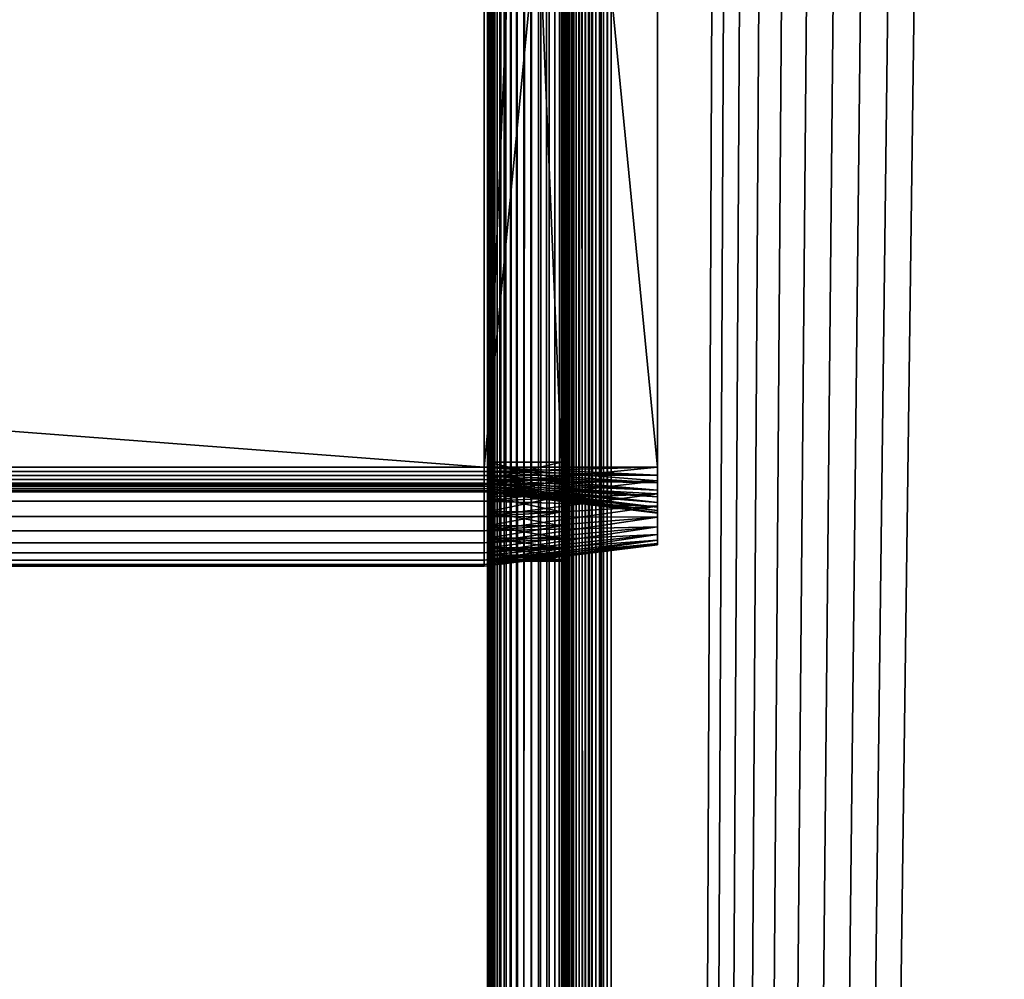
# Model space of a CAD drawing. Extents: x -842 to -287, y -810 to 85.
# Drawn here: x -336 to -316, y -364 to -344 of the extents above; entities that cross this region are included whole.
import ezdxf

# ---------------------------------------------------------------- set-up
doc = ezdxf.new("R2010")
doc.units = 0
doc.header["$MEASUREMENT"] = 0

msp = doc.modelspace()

# ---------------------------------------------------------------- linework, layer by layer
for points in [[(-326.523834, 83.021309, -27.93412), (-326.523834, -808.978699, -27.93412), (-326.561829, -368.478729, -27.5)], [(-326.523834, 83.021309, -27.93412), (-326.561829, -368.478729, -27.5), (-326.561829, -305.478729, -27.5)], [(-326.531036, 83.021309, -2.108914), (-326.561829, -305.478729, -2.5), (-326.561829, -368.478729, -2.5)], [(-326.561829, -368.478729, -2.5), (-326.531036, -808.978699, -2.108914), (-326.531036, 83.021309, -2.108914)], [(-326.531036, 83.021309, -2.108914), (-326.531036, -808.978699, -2.108914), (-326.439453, -808.978699, -1.727458)], [(-326.531036, 83.021309, -2.108914), (-326.439453, -808.978699, -1.727458), (-326.439453, 83.021309, -1.727458)], [(-326.411041, 83.021309, -28.355051), (-326.411041, -808.978699, -28.355051), (-326.523834, -808.978699, -27.93412)], [(-326.411041, 83.021309, -28.355051), (-326.523834, -808.978699, -27.93412), (-326.523834, 83.021309, -27.93412)], [(-326.439453, 83.021309, -1.727458), (-326.439453, -808.978699, -1.727458), (-326.289337, -808.978699, -1.365024)], [(-326.439453, 83.021309, -1.727458), (-326.289337, -808.978699, -1.365024), (-326.289337, 83.021309, -1.365024)], [(-326.226868, 83.021309, -28.75), (-326.226868, -808.978699, -28.75), (-326.411041, -808.978699, -28.355051)], [(-326.226868, 83.021309, -28.75), (-326.411041, -808.978699, -28.355051), (-326.411041, 83.021309, -28.355051)], [(-326.289337, 83.021309, -1.365024), (-326.289337, -808.978699, -1.365024), (-326.084351, -808.978699, -1.030537)], [(-326.289337, 83.021309, -1.365024), (-326.084351, -808.978699, -1.030537), (-326.084351, 83.021309, -1.030537)], [(-325.976929, 83.021309, -29.10697), (-325.976929, -808.978699, -29.10697), (-326.226868, -808.978699, -28.75)], [(-325.976929, 83.021309, -29.10697), (-326.226868, -808.978699, -28.75), (-326.226868, 83.021309, -28.75)], [(-326.084351, 83.021309, -1.030537), (-326.084351, -808.978699, -1.030537), (-325.82959, -808.978699, -0.732233)], [(-326.084351, 83.021309, -1.030537), (-325.82959, -808.978699, -0.732233), (-325.82959, 83.021309, -0.732233)], [(-325.668793, 83.021309, -29.415112), (-325.668793, -808.978699, -29.415112), (-325.976929, -808.978699, -29.10697)], [(-325.668793, 83.021309, -29.415112), (-325.976929, -808.978699, -29.10697), (-325.976929, 83.021309, -29.10697)], [(-325.82959, 83.021309, -0.732233), (-325.82959, -808.978699, -0.732233), (-325.531281, -808.978699, -0.477457)], [(-325.82959, 83.021309, -0.732233), (-325.531281, -808.978699, -0.477457), (-325.531281, 83.021309, -0.477457)], [(-325.311829, 83.021309, -29.665064), (-325.311829, -808.978699, -29.665064), (-325.668793, -808.978699, -29.415112)], [(-325.311829, 83.021309, -29.665064), (-325.668793, -808.978699, -29.415112), (-325.668793, 83.021309, -29.415112)], [(-325.531281, 83.021309, -0.477457), (-325.531281, -808.978699, -0.477457), (-325.196777, -808.978699, -0.272484)], [(-325.531281, 83.021309, -0.477457), (-325.196777, -808.978699, -0.272484), (-325.196777, 83.021309, -0.272484)], [(-324.91687, 83.021309, -29.849232), (-324.91687, -808.978699, -29.849232), (-325.311829, -808.978699, -29.665064)], [(-324.91687, 83.021309, -29.849232), (-325.311829, -808.978699, -29.665064), (-325.311829, 83.021309, -29.665064)], [(-325.196777, 83.021309, -0.272484), (-325.196777, -808.978699, -0.272484), (-324.834351, -808.978699, -0.122359)], [(-325.196777, 83.021309, -0.272484), (-324.834351, -808.978699, -0.122359), (-324.834351, 83.021309, -0.122359)], [(-325.0495, 83.021309, -27.656435), (-325.061829, -305.478729, -27.5), (-325.061829, -368.478729, -27.5)], [(-325.061829, -368.478729, -27.5), (-325.0495, -808.978699, -27.656435), (-325.0495, 83.021309, -27.656435)], [(-325.0495, 83.021309, -2.343565), (-325.0495, -808.978699, -2.343565), (-325.061829, -368.478729, -2.5)], [(-325.0495, 83.021309, -2.343565), (-325.061829, -368.478729, -2.5), (-325.061829, -305.478729, -2.5)], [(-325.0495, 83.021309, -27.656435), (-325.0495, -808.978699, -27.656435), (-325.012878, -808.978699, -27.809017)], [(-325.0495, 83.021309, -27.656435), (-325.012878, -808.978699, -27.809017), (-325.012878, 83.021309, -27.809017)], [(-325.012878, 83.021309, -2.190983), (-325.012878, -808.978699, -2.190983), (-325.0495, -808.978699, -2.343565)], [(-325.012878, 83.021309, -2.190983), (-325.0495, -808.978699, -2.343565), (-325.0495, 83.021309, -2.343565)], [(-325.012878, 83.021309, -27.809017), (-325.012878, -808.978699, -27.809017), (-324.95282, -808.978699, -27.953989)], [(-325.012878, 83.021309, -27.809017), (-324.95282, -808.978699, -27.953989), (-324.95282, 83.021309, -27.953989)], [(-324.95282, 83.021309, -2.04601), (-324.95282, -808.978699, -2.04601), (-325.012878, -808.978699, -2.190983)], [(-324.95282, 83.021309, -2.04601), (-325.012878, -808.978699, -2.190983), (-325.012878, 83.021309, -2.190983)], [(-324.95282, 83.021309, -27.953989), (-324.95282, -808.978699, -27.953989), (-324.870819, -808.978699, -28.087786)], [(-324.95282, 83.021309, -27.953989), (-324.870819, -808.978699, -28.087786), (-324.870819, 83.021309, -28.087786)], [(-324.870819, 83.021309, -1.912215), (-324.870819, -808.978699, -1.912215), (-324.95282, -808.978699, -2.04601)], [(-324.870819, 83.021309, -1.912215), (-324.95282, -808.978699, -2.04601), (-324.95282, 83.021309, -2.04601)], [(-324.495941, 83.021309, -29.962021), (-324.495941, -808.978699, -29.962021), (-324.91687, -808.978699, -29.849232)], [(-324.495941, 83.021309, -29.962021), (-324.91687, -808.978699, -29.849232), (-324.91687, 83.021309, -29.849232)], [(-324.870819, 83.021309, -28.087786), (-324.870819, -808.978699, -28.087786), (-324.768921, -808.978699, -28.207106)], [(-324.870819, 83.021309, -28.087786), (-324.768921, -808.978699, -28.207106), (-324.768921, 83.021309, -28.207106)], [(-324.768921, 83.021309, -1.792893), (-324.768921, -808.978699, -1.792893), (-324.870819, -808.978699, -1.912215)], [(-324.768921, 83.021309, -1.792893), (-324.870819, -808.978699, -1.912215), (-324.870819, 83.021309, -1.912215)], [(-324.834351, 83.021309, -0.122359), (-324.834351, -808.978699, -0.122359), (-324.452911, -808.978699, -0.030779)], [(-324.834351, 83.021309, -0.122359), (-324.452911, -808.978699, -0.030779), (-324.452911, 83.021309, -0.030779)], [(-324.768921, 83.021309, -28.207106), (-324.768921, -808.978699, -28.207106), (-324.649597, -808.978699, -28.309017)], [(-324.768921, 83.021309, -28.207106), (-324.649597, -808.978699, -28.309017), (-324.649597, 83.021309, -28.309017)], [(-324.649597, 83.021309, -1.690983), (-324.649597, -808.978699, -1.690983), (-324.768921, -808.978699, -1.792893)], [(-324.649597, 83.021309, -1.690983), (-324.768921, -808.978699, -1.792893), (-324.768921, 83.021309, -1.792893)], [(-324.649597, 83.021309, -28.309017), (-324.649597, -808.978699, -28.309017), (-324.515808, -808.978699, -28.391006)], [(-324.649597, 83.021309, -28.309017), (-324.515808, -808.978699, -28.391006), (-324.515808, 83.021309, -28.391006)], [(-324.515808, 83.021309, -1.608994), (-324.515808, -808.978699, -1.608994), (-324.649597, -808.978699, -1.690983)], [(-324.515808, 83.021309, -1.608994), (-324.649597, -808.978699, -1.690983), (-324.649597, 83.021309, -1.690983)], [(-324.515808, 83.021309, -28.391006), (-324.515808, -808.978699, -28.391006), (-324.370819, -808.978699, -28.451057)], [(-324.515808, 83.021309, -28.391006), (-324.370819, -808.978699, -28.451057), (-324.370819, 83.021309, -28.451057)], [(-324.370819, 83.021309, -1.548943), (-324.370819, -808.978699, -1.548943), (-324.515808, -808.978699, -1.608994)], [(-324.370819, 83.021309, -1.548943), (-324.515808, -808.978699, -1.608994), (-324.515808, 83.021309, -1.608994)], [(-324.061829, 83.021309, -30), (-324.061829, -808.978699, -30), (-324.495941, -808.978699, -29.962021)], [(-324.061829, 83.021309, -30), (-324.495941, -808.978699, -29.962021), (-324.495941, 83.021309, -29.962021)], [(-324.452911, 83.021309, -0.030779), (-324.452911, -808.978699, -0.030779), (-324.061829, -808.978699)], [(-324.452911, 83.021309, -0.030779), (-324.061829, -808.978699), (-324.061829, 83.021309)], [(-324.370819, 83.021309, -28.451057), (-324.370819, -808.978699, -28.451057), (-324.218262, -808.978699, -28.487688)], [(-324.370819, 83.021309, -28.451057), (-324.218262, -808.978699, -28.487688), (-324.218262, 83.021309, -28.487688)], [(-324.218262, 83.021309, -1.512312), (-324.218262, -808.978699, -1.512312), (-324.370819, -808.978699, -1.548943)], [(-324.218262, 83.021309, -1.512312), (-324.370819, -808.978699, -1.548943), (-324.370819, 83.021309, -1.548943)], [(-324.218262, 83.021309, -28.487688), (-324.218262, -808.978699, -28.487688), (-324.061829, -808.978699, -28.5)], [(-324.218262, 83.021309, -28.487688), (-324.061829, -808.978699, -28.5), (-324.061829, 83.021309, -28.5)], [(-324.061829, 83.021309, -1.5), (-324.061829, -808.978699, -1.5), (-324.218262, -808.978699, -1.512312)], [(-324.061829, 83.021309, -1.5), (-324.218262, -808.978699, -1.512312), (-324.218262, 83.021309, -1.512312)], [(-289.061798, 83.021309), (-324.061829, 83.021309), (-289.061798, -808.978699)], [(-289.061798, -808.978699), (-324.061829, 83.021309), (-324.061829, -808.978699)], [(-320.199982, 70.969193, -30), (-324.061829, -808.978699, -30), (-324.061829, 83.021309, -30)], [(-324.061829, 83.021309, -1.5), (-289.061798, 83.021309, -1.5), (-324.061829, -808.978699, -1.5)], [(-324.061829, -808.978699, -1.5), (-289.061798, 83.021309, -1.5), (-289.061798, -808.978699, -1.5)], [(-324.061829, -808.978699, -28.5), (-320.199982, 70.969193, -28.5), (-324.061829, 83.021309, -28.5)], [(-319.757965, 70.021301, -30), (-324.061829, -808.978699, -30), (-320.199982, 70.969193, -30)], [(-324.061829, -808.978699, -28.5), (-319.757965, 70.021301, -28.5), (-320.199982, 70.969193, -28.5)], [(-319.757965, 70.021301, -30), (-319.158081, 69.164543, -30), (-324.061829, -808.978699, -30)], [(-319.158081, 69.164543, -28.5), (-319.757965, 70.021301, -28.5), (-324.061829, -808.978699, -28.5)], [(-324.061829, -808.978699, -30), (-319.158081, 69.164543, -30), (-318.418549, 68.425026, -30)], [(-324.061829, -808.978699, -28.5), (-318.418549, 68.425026, -28.5), (-319.158081, 69.164543, -28.5)], [(-324.061829, -808.978699, -30), (-318.418549, 68.425026, -30), (-317.561829, 67.825165, -30)], [(-324.061829, -808.978699, -28.5), (-317.561829, 67.825165, -28.5), (-318.418549, 68.425026, -28.5)], [(-317.561829, 67.825165, -30), (-316.613922, 67.383133, -30), (-324.061829, -808.978699, -30)], [(-316.613922, 67.383133, -28.5), (-317.561829, 67.825165, -28.5), (-324.061829, -808.978699, -28.5)], [(-324.061829, -808.978699, -30), (-316.613922, 67.383133, -30), (-289.061798, -808.978699, -30)], [(-316.613922, 67.383133, -28.5), (-324.061829, -808.978699, -28.5), (-315.603699, 67.112473, -28.5)], [(-289.061798, -808.978699, -28.5), (-312.509705, 67.383133, -28.5), (-324.061829, -808.978699, -28.5)], [(-324.061829, -808.978699, -28.5), (-312.509705, 67.383133, -28.5), (-313.519928, 67.112473, -28.5)], [(-316.613922, 67.383133, -30), (-315.603699, 67.112473, -30), (-289.061798, -808.978699, -30)], [(-315.603699, 67.112473, -28.5), (-324.061829, -808.978699, -28.5), (-314.561798, 67.021278, -28.5)], [(-324.061829, -808.978699, -28.5), (-313.519928, 67.112473, -28.5), (-314.561798, 67.021278, -28.5)], [(-326.561829, -305.478729, -4.55), (-326.561829, -353.378723, -6.6), (-326.561829, -368.478729, -4.55)], [(-326.561829, -305.478729, -4.55), (-326.561829, -317.578705, -6.6), (-326.561829, -353.378723, -6.6)], [(-326.561829, -368.478729, -27.5), (-326.561829, -353.378723, -16.4), (-326.561829, -305.478729, -27.5)], [(-326.561829, -305.478729, -27.5), (-326.561829, -353.378723, -16.4), (-326.561829, -317.578705, -16.4)], [(-326.561829, -368.478729, -4.55), (-326.561829, -368.478729, -2.5), (-326.561829, -305.478729, -2.5)], [(-326.561829, -368.478729, -4.55), (-326.561829, -305.478729, -2.5), (-326.561829, -305.478729, -4.55)], [(-325.061829, -305.478729, -27.5), (-325.061829, -317.578705, -16.4), (-325.061829, -368.478729, -27.5)], [(-325.061829, -368.478729, -4.55), (-325.061829, -353.378723, -6.6), (-325.061829, -305.478729, -4.55)], [(-325.061829, -305.478729, -4.55), (-325.061829, -353.378723, -6.6), (-325.061829, -317.578705, -6.6)], [(-325.061829, -305.478729, -4.55), (-325.061829, -305.478729, -2.5), (-325.061829, -368.478729, -2.5)], [(-325.061829, -305.478729, -4.55), (-325.061829, -368.478729, -2.5), (-325.061829, -368.478729, -4.55)], [(-326.626251, -317.478699, -16.5), (-326.626251, -353.478699, -16.5), (-799.38623, -317.478699, -16.5)], [(-799.38623, -317.478699, -16.5), (-326.626251, -353.478699, -16.5), (-799.38623, -353.478699, -16.5)], [(-326.626251, -353.478699, -6.5), (-326.626251, -317.478699, -6.5), (-799.38623, -353.478699, -6.5)], [(-799.38623, -353.478699, -6.5), (-326.626251, -317.478699, -6.5), (-799.38623, -317.478699, -6.5)], [(-326.626251, -353.478699, -15), (-326.626251, -317.478699, -15), (-799.38623, -353.478699, -15)], [(-799.38623, -353.478699, -15), (-326.626251, -317.478699, -15), (-799.38623, -317.478699, -15)], [(-326.626251, -317.478699, -8), (-326.626251, -353.478699, -8), (-799.38623, -317.478699, -8)], [(-799.38623, -317.478699, -8), (-326.626251, -353.478699, -8), (-799.38623, -353.478699, -8)], [(-323.126251, -317.478699, -16.070253), (-323.126251, -353.478699, -16.070253), (-326.626251, -317.478699, -16.5)], [(-326.626251, -317.478699, -16.5), (-323.126251, -353.478699, -16.070253), (-326.626251, -353.478699, -16.5)], [(-323.126251, -353.478699, -6.929746), (-323.126251, -317.478699, -6.929746), (-326.626251, -353.478699, -6.5)], [(-326.626251, -353.478699, -6.5), (-323.126251, -317.478699, -6.929746), (-326.626251, -317.478699, -6.5)], [(-323.126251, -353.478699, -15.429746), (-323.126251, -317.478699, -15.429746), (-326.626251, -353.478699, -15)], [(-326.626251, -353.478699, -15), (-323.126251, -317.478699, -15.429746), (-326.626251, -317.478699, -15)], [(-323.126251, -317.478699, -7.570254), (-323.126251, -353.478699, -7.570254), (-326.626251, -317.478699, -8)], [(-326.626251, -317.478699, -8), (-323.126251, -353.478699, -7.570254), (-326.626251, -353.478699, -8)], [(-325.061829, -353.378723, -16.4), (-325.061829, -317.578705, -16.4), (-326.561829, -353.378723, -16.4)], [(-326.561829, -353.378723, -16.4), (-325.061829, -317.578705, -16.4), (-326.561829, -317.578705, -16.4)], [(-325.061829, -317.578705, -6.6), (-325.061829, -353.378723, -6.6), (-326.561829, -317.578705, -6.6)], [(-326.561829, -317.578705, -6.6), (-325.061829, -353.378723, -6.6), (-326.561829, -353.378723, -6.6)], [(-325.061829, -368.478729, -27.5), (-325.061829, -317.578705, -16.4), (-325.061829, -353.378723, -16.4)], [(-323.126251, -317.478699, -7.570254), (-323.126251, -317.478699, -6.929746), (-323.126251, -353.478699, -7.570254)], [(-323.126251, -353.478699, -7.570254), (-323.126251, -317.478699, -6.929746), (-323.126251, -353.478699, -6.929746)], [(-323.126251, -353.478699, -15.429746), (-323.126251, -353.478699, -16.070253), (-323.126251, -317.478699, -15.429746)], [(-323.126251, -317.478699, -15.429746), (-323.126251, -353.478699, -16.070253), (-323.126251, -317.478699, -16.070253)], [(-326.561829, -368.478729, -4.55), (-326.561829, -353.378723, -6.6), (-326.561829, -353.726013, -6.630384)], [(-326.561829, -368.478729, -27.5), (-326.561829, -353.726013, -16.369616), (-326.561829, -353.378723, -16.4)], [(-325.061829, -353.726013, -6.630384), (-326.561829, -353.726013, -6.630384), (-326.561829, -353.378723, -6.6)], [(-325.061829, -353.726013, -6.630384), (-326.561829, -353.378723, -6.6), (-325.061829, -353.378723, -6.6)], [(-325.061829, -353.378723, -16.4), (-326.561829, -353.378723, -16.4), (-326.561829, -353.726013, -16.369616)], [(-325.061829, -353.378723, -16.4), (-326.561829, -353.726013, -16.369616), (-325.061829, -353.726013, -16.369616)], [(-325.061829, -368.478729, -27.5), (-325.061829, -353.378723, -16.4), (-325.061829, -353.726013, -16.369616)], [(-325.061829, -368.478729, -4.55), (-325.061829, -353.726013, -6.630384), (-325.061829, -353.378723, -6.6)], [(-326.626251, -353.478699, -6.5), (-799.38623, -353.478699, -6.5), (-799.38623, -353.826019, -6.530385)], [(-326.626251, -353.478699, -6.5), (-799.38623, -353.826019, -6.530385), (-326.626251, -353.826019, -6.530385)], [(-326.626251, -353.826019, -16.469616), (-799.38623, -353.826019, -16.469616), (-799.38623, -353.478699, -16.5)], [(-326.626251, -353.826019, -16.469616), (-799.38623, -353.478699, -16.5), (-326.626251, -353.478699, -16.5)], [(-326.626251, -353.565521, -8.007596), (-799.38623, -353.565521, -8.007596), (-799.38623, -353.478699, -8)], [(-326.626251, -353.565521, -8.007596), (-799.38623, -353.478699, -8), (-326.626251, -353.478699, -8)], [(-326.626251, -353.478699, -15), (-799.38623, -353.478699, -15), (-799.38623, -353.565521, -14.992404)], [(-326.626251, -353.478699, -15), (-799.38623, -353.565521, -14.992404), (-326.626251, -353.565521, -14.992404)], [(-326.626251, -353.649719, -8.030154), (-799.38623, -353.649719, -8.030154), (-799.38623, -353.565521, -8.007596)], [(-326.626251, -353.649719, -8.030154), (-799.38623, -353.565521, -8.007596), (-326.626251, -353.565521, -8.007596)], [(-326.626251, -353.565521, -14.992404), (-799.38623, -353.565521, -14.992404), (-799.38623, -353.649719, -14.969846)], [(-326.626251, -353.565521, -14.992404), (-799.38623, -353.649719, -14.969846), (-326.626251, -353.649719, -14.969846)], [(-326.626251, -353.728699, -8.066987), (-799.38623, -353.728699, -8.066987), (-799.38623, -353.649719, -8.030154)], [(-326.626251, -353.728699, -8.066987), (-799.38623, -353.649719, -8.030154), (-326.626251, -353.649719, -8.030154)], [(-326.626251, -353.649719, -14.969846), (-799.38623, -353.649719, -14.969846), (-799.38623, -353.728699, -14.933013)], [(-326.626251, -353.649719, -14.969846), (-799.38623, -353.728699, -14.933013), (-326.626251, -353.728699, -14.933013)], [(-326.626251, -353.826019, -6.530385), (-323.126251, -353.751373, -6.953602), (-326.626251, -353.478699, -6.5)], [(-326.626251, -353.478699, -6.5), (-323.126251, -353.751373, -6.953602), (-323.126251, -353.478699, -6.929746)], [(-326.626251, -353.478699, -16.5), (-323.126251, -353.478699, -16.070253), (-326.626251, -353.826019, -16.469616)], [(-326.626251, -353.826019, -16.469616), (-323.126251, -353.478699, -16.070253), (-323.126251, -353.751373, -16.046398)], [(-326.626251, -353.478699, -8), (-323.126251, -353.478699, -7.570254), (-326.626251, -353.565521, -8.007596)], [(-326.626251, -353.565521, -8.007596), (-323.126251, -353.478699, -7.570254), (-323.126251, -353.640167, -7.584379)], [(-326.626251, -353.565521, -14.992404), (-323.126251, -353.640167, -15.415621), (-326.626251, -353.478699, -15)], [(-326.626251, -353.478699, -15), (-323.126251, -353.640167, -15.415621), (-323.126251, -353.478699, -15.429746)], [(-326.626251, -353.565521, -8.007596), (-323.126251, -353.640167, -7.584379), (-326.626251, -353.649719, -8.030154)], [(-326.626251, -353.649719, -14.969846), (-323.126251, -353.796692, -15.373675), (-326.626251, -353.565521, -14.992404)], [(-326.626251, -353.565521, -14.992404), (-323.126251, -353.796692, -15.373675), (-323.126251, -353.640167, -15.415621)], [(-326.626251, -353.649719, -8.030154), (-323.126251, -353.640167, -7.584379), (-323.126251, -353.796692, -7.626325)], [(-326.626251, -353.649719, -8.030154), (-323.126251, -353.796692, -7.626325), (-326.626251, -353.728699, -8.066987)], [(-326.626251, -353.728699, -14.933013), (-323.126251, -353.943573, -15.305183), (-326.626251, -353.649719, -14.969846)], [(-326.626251, -353.649719, -14.969846), (-323.126251, -353.943573, -15.305183), (-323.126251, -353.796692, -15.373675)], [(-323.126251, -353.478699, -7.570254), (-323.126251, -353.478699, -6.929746), (-323.126251, -353.640167, -7.584379)], [(-323.126251, -353.640167, -7.584379), (-323.126251, -353.478699, -6.929746), (-323.126251, -353.751373, -6.953602)], [(-323.126251, -353.640167, -15.415621), (-323.126251, -353.751373, -16.046398), (-323.126251, -353.478699, -15.429746)], [(-323.126251, -353.478699, -15.429746), (-323.126251, -353.751373, -16.046398), (-323.126251, -353.478699, -16.070253)], [(-323.126251, -353.640167, -7.584379), (-323.126251, -353.751373, -6.953602), (-323.126251, -353.796692, -7.626325)], [(-323.126251, -353.796692, -15.373675), (-323.126251, -354.015778, -15.975556), (-323.126251, -353.640167, -15.415621)], [(-323.126251, -353.640167, -15.415621), (-323.126251, -354.015778, -15.975556), (-323.126251, -353.751373, -16.046398)], [(-326.626251, -353.80011, -8.116978), (-799.38623, -353.80011, -8.116978), (-799.38623, -353.728699, -8.066987)], [(-326.626251, -353.80011, -8.116978), (-799.38623, -353.728699, -8.066987), (-326.626251, -353.728699, -8.066987)], [(-326.626251, -353.728699, -14.933013), (-799.38623, -353.728699, -14.933013), (-799.38623, -353.80011, -14.883022)], [(-326.626251, -353.728699, -14.933013), (-799.38623, -353.80011, -14.883022), (-326.626251, -353.80011, -14.883022)], [(-326.626251, -353.861725, -8.178606), (-799.38623, -353.861725, -8.178606), (-799.38623, -353.80011, -8.116978)], [(-326.626251, -353.861725, -8.178606), (-799.38623, -353.80011, -8.116978), (-326.626251, -353.80011, -8.116978)], [(-326.626251, -353.80011, -14.883022), (-799.38623, -353.80011, -14.883022), (-799.38623, -353.861725, -14.821394)], [(-326.626251, -353.80011, -14.883022), (-799.38623, -353.861725, -14.821394), (-326.626251, -353.861725, -14.821394)], [(-326.626251, -353.826019, -6.530385), (-799.38623, -353.826019, -6.530385), (-799.38623, -354.16275, -6.620615)], [(-326.626251, -353.826019, -6.530385), (-799.38623, -354.16275, -6.620615), (-326.626251, -354.16275, -6.620615)], [(-326.626251, -354.16275, -16.379385), (-799.38623, -354.16275, -16.379385), (-799.38623, -353.826019, -16.469616)], [(-326.626251, -354.16275, -16.379385), (-799.38623, -353.826019, -16.469616), (-326.626251, -353.826019, -16.469616)], [(-326.626251, -353.911713, -8.25), (-799.38623, -353.911713, -8.25), (-799.38623, -353.861725, -8.178606)], [(-326.626251, -353.911713, -8.25), (-799.38623, -353.861725, -8.178606), (-326.626251, -353.861725, -8.178606)], [(-326.626251, -353.861725, -14.821394), (-799.38623, -353.861725, -14.821394), (-799.38623, -353.911713, -14.75)], [(-326.626251, -353.861725, -14.821394), (-799.38623, -353.911713, -14.75), (-326.626251, -353.911713, -14.75)], [(-326.626251, -353.728699, -8.066987), (-323.126251, -353.796692, -7.626325), (-323.126251, -353.943573, -7.694817)], [(-326.626251, -353.728699, -8.066987), (-323.126251, -353.943573, -7.694817), (-326.626251, -353.80011, -8.116978)], [(-326.626251, -353.80011, -14.883022), (-323.126251, -354.076324, -15.212227), (-326.626251, -353.728699, -14.933013)], [(-326.626251, -353.728699, -14.933013), (-323.126251, -354.076324, -15.212227), (-323.126251, -353.943573, -15.305183)], [(-326.626251, -353.826019, -6.530385), (-323.126251, -354.015778, -7.024444), (-323.126251, -353.751373, -6.953602)], [(-326.626251, -353.826019, -16.469616), (-323.126251, -353.751373, -16.046398), (-326.626251, -354.16275, -16.379385)], [(-326.626251, -354.16275, -16.379385), (-323.126251, -353.751373, -16.046398), (-323.126251, -354.015778, -15.975556)], [(-326.626251, -353.80011, -8.116978), (-323.126251, -353.943573, -7.694817), (-323.126251, -354.076324, -7.787773)], [(-326.626251, -353.80011, -8.116978), (-323.126251, -354.076324, -7.787773), (-326.626251, -353.861725, -8.178606)], [(-326.626251, -353.861725, -14.821394), (-323.126251, -354.190948, -15.09763), (-326.626251, -353.80011, -14.883022)], [(-326.626251, -353.80011, -14.883022), (-323.126251, -354.190948, -15.09763), (-323.126251, -354.076324, -15.212227)], [(-326.626251, -354.16275, -6.620615), (-323.126251, -354.015778, -7.024444), (-326.626251, -353.826019, -6.530385)], [(-326.626251, -353.861725, -8.178606), (-323.126251, -354.076324, -7.787773), (-323.126251, -354.190948, -7.902371)], [(-326.626251, -353.861725, -8.178606), (-323.126251, -354.190948, -7.902371), (-326.626251, -353.911713, -8.25)], [(-326.626251, -353.911713, -14.75), (-323.126251, -354.283905, -14.964873), (-326.626251, -353.861725, -14.821394)], [(-326.626251, -353.861725, -14.821394), (-323.126251, -354.283905, -14.964873), (-323.126251, -354.190948, -15.09763)], [(-326.561829, -368.478729, -4.55), (-326.561829, -353.726013, -6.630384), (-326.561829, -354.062744, -6.720614)], [(-326.561829, -354.062744, -16.279385), (-326.561829, -353.726013, -16.369616), (-326.561829, -368.478729, -27.5)], [(-325.061829, -354.062744, -6.720614), (-326.561829, -354.062744, -6.720614), (-326.561829, -353.726013, -6.630384)], [(-325.061829, -354.062744, -6.720614), (-326.561829, -353.726013, -6.630384), (-325.061829, -353.726013, -6.630384)], [(-325.061829, -353.726013, -16.369616), (-326.561829, -353.726013, -16.369616), (-326.561829, -354.062744, -16.279385)], [(-325.061829, -353.726013, -16.369616), (-326.561829, -354.062744, -16.279385), (-325.061829, -354.062744, -16.279385)], [(-325.061829, -354.062744, -16.279385), (-325.061829, -368.478729, -27.5), (-325.061829, -353.726013, -16.369616)], [(-325.061829, -354.062744, -6.720614), (-325.061829, -353.726013, -6.630384), (-325.061829, -368.478729, -4.55)], [(-323.126251, -353.796692, -7.626325), (-323.126251, -353.751373, -6.953602), (-323.126251, -354.015778, -7.024444)], [(-323.126251, -353.796692, -7.626325), (-323.126251, -354.015778, -7.024444), (-323.126251, -353.943573, -7.694817)], [(-323.126251, -353.943573, -15.305183), (-323.126251, -354.263824, -15.85988), (-323.126251, -353.796692, -15.373675)], [(-323.126251, -353.796692, -15.373675), (-323.126251, -354.263824, -15.85988), (-323.126251, -354.015778, -15.975556)], [(-326.626251, -353.948547, -8.32899), (-799.38623, -353.948547, -8.32899), (-799.38623, -353.911713, -8.25)], [(-326.626251, -353.948547, -8.32899), (-799.38623, -353.911713, -8.25), (-326.626251, -353.911713, -8.25)], [(-326.626251, -353.911713, -14.75), (-799.38623, -353.911713, -14.75), (-799.38623, -353.948547, -14.67101)], [(-326.626251, -353.911713, -14.75), (-799.38623, -353.948547, -14.67101), (-326.626251, -353.948547, -14.67101)], [(-326.626251, -353.9711, -8.413176), (-799.38623, -353.9711, -8.413176), (-799.38623, -353.948547, -8.32899)], [(-326.626251, -353.9711, -8.413176), (-799.38623, -353.948547, -8.32899), (-326.626251, -353.948547, -8.32899)], [(-326.626251, -353.948547, -14.67101), (-799.38623, -353.948547, -14.67101), (-799.38623, -353.9711, -14.586824)], [(-326.626251, -353.948547, -14.67101), (-799.38623, -353.9711, -14.586824), (-326.626251, -353.9711, -14.586824)], [(-326.626251, -353.978699, -8.5), (-799.38623, -353.978699, -8.5), (-799.38623, -353.9711, -8.413176)], [(-326.626251, -353.978699, -8.5), (-799.38623, -353.9711, -8.413176), (-326.626251, -353.9711, -8.413176)], [(-326.626251, -353.9711, -14.586824), (-799.38623, -353.9711, -14.586824), (-799.38623, -353.978699, -14.5)], [(-326.626251, -353.9711, -14.586824), (-799.38623, -353.978699, -14.5), (-326.626251, -353.978699, -14.5)], [(-326.626251, -353.978699, -8.5), (-326.626251, -353.978699, -14.5), (-799.38623, -353.978699, -8.5)], [(-799.38623, -353.978699, -8.5), (-326.626251, -353.978699, -14.5), (-799.38623, -353.978699, -14.5)], [(-326.626251, -353.911713, -8.25), (-323.126251, -354.190948, -7.902371), (-323.126251, -354.283905, -8.035127)], [(-326.626251, -353.911713, -8.25), (-323.126251, -354.283905, -8.035127), (-326.626251, -353.948547, -8.32899)], [(-326.626251, -353.948547, -14.67101), (-323.126251, -354.352386, -14.817992), (-326.626251, -353.911713, -14.75)], [(-326.626251, -353.911713, -14.75), (-323.126251, -354.352386, -14.817992), (-323.126251, -354.283905, -14.964873)], [(-326.626251, -353.948547, -8.32899), (-323.126251, -354.283905, -8.035127), (-323.126251, -354.352386, -8.182008)], [(-326.626251, -353.948547, -8.32899), (-323.126251, -354.352386, -8.182008), (-326.626251, -353.9711, -8.413176)], [(-326.626251, -353.9711, -14.586824), (-323.126251, -354.394318, -14.661448), (-326.626251, -353.948547, -14.67101)], [(-326.626251, -353.948547, -14.67101), (-323.126251, -354.394318, -14.661448), (-323.126251, -354.352386, -14.817992)], [(-326.626251, -353.9711, -8.413176), (-323.126251, -354.352386, -8.182008), (-323.126251, -354.394318, -8.338552)], [(-326.626251, -353.9711, -8.413176), (-323.126251, -354.394318, -8.338552), (-326.626251, -353.978699, -8.5)], [(-326.626251, -353.978699, -14.5), (-323.126251, -354.408447, -14.5), (-326.626251, -353.9711, -14.586824)], [(-326.626251, -353.9711, -14.586824), (-323.126251, -354.408447, -14.5), (-323.126251, -354.394318, -14.661448)], [(-326.626251, -353.978699, -8.5), (-323.126251, -354.394318, -8.338552), (-323.126251, -354.408447, -8.5)], [(-323.126251, -354.408447, -8.5), (-323.126251, -354.408447, -14.5), (-326.626251, -353.978699, -8.5)], [(-326.626251, -353.978699, -8.5), (-323.126251, -354.408447, -14.5), (-326.626251, -353.978699, -14.5)], [(-326.626251, -354.16275, -6.620615), (-323.126251, -354.263824, -7.14012), (-323.126251, -354.015778, -7.024444)], [(-326.626251, -354.16275, -16.379385), (-323.126251, -354.015778, -15.975556), (-326.626251, -354.478699, -16.232052)], [(-326.626251, -354.478699, -16.232052), (-323.126251, -354.015778, -15.975556), (-323.126251, -354.263824, -15.85988)], [(-326.561829, -354.062744, -6.720614), (-326.561829, -354.378693, -6.867949), (-326.561829, -368.478729, -4.55)], [(-326.561829, -368.478729, -27.5), (-326.561829, -354.378693, -16.132051), (-326.561829, -354.062744, -16.279385)], [(-325.061829, -354.378693, -6.867949), (-326.561829, -354.378693, -6.867949), (-326.561829, -354.062744, -6.720614)], [(-325.061829, -354.378693, -6.867949), (-326.561829, -354.062744, -6.720614), (-325.061829, -354.062744, -6.720614)], [(-325.061829, -354.062744, -16.279385), (-326.561829, -354.062744, -16.279385), (-326.561829, -354.378693, -16.132051)], [(-325.061829, -354.062744, -16.279385), (-326.561829, -354.378693, -16.132051), (-325.061829, -354.378693, -16.132051)], [(-325.061829, -368.478729, -4.55), (-325.061829, -354.378693, -6.867949), (-325.061829, -354.062744, -6.720614)], [(-325.061829, -354.378693, -16.132051), (-325.061829, -368.478729, -27.5), (-325.061829, -354.062744, -16.279385)], [(-323.126251, -353.943573, -7.694817), (-323.126251, -354.015778, -7.024444), (-323.126251, -354.263824, -7.14012)], [(-323.126251, -353.943573, -7.694817), (-323.126251, -354.263824, -7.14012), (-323.126251, -354.076324, -7.787773)], [(-323.126251, -354.076324, -15.212227), (-323.126251, -354.488037, -15.702884), (-323.126251, -353.943573, -15.305183)], [(-323.126251, -353.943573, -15.305183), (-323.126251, -354.488037, -15.702884), (-323.126251, -354.263824, -15.85988)], [(-326.626251, -354.16275, -6.620615), (-799.38623, -354.16275, -6.620615), (-799.38623, -354.478699, -6.767949)], [(-326.626251, -354.16275, -6.620615), (-799.38623, -354.478699, -6.767949), (-326.626251, -354.478699, -6.767949)], [(-326.626251, -354.478699, -16.232052), (-799.38623, -354.478699, -16.232052), (-799.38623, -354.16275, -16.379385)], [(-326.626251, -354.478699, -16.232052), (-799.38623, -354.16275, -16.379385), (-326.626251, -354.16275, -16.379385)], [(-326.626251, -354.478699, -6.767949), (-323.126251, -354.263824, -7.14012), (-326.626251, -354.16275, -6.620615)], [(-326.626251, -354.478699, -6.767949), (-323.126251, -354.488037, -7.297116), (-323.126251, -354.263824, -7.14012)], [(-326.626251, -354.478699, -16.232052), (-323.126251, -354.263824, -15.85988), (-326.626251, -354.764282, -16.032089)], [(-326.626251, -354.764282, -16.032089), (-323.126251, -354.263824, -15.85988), (-323.126251, -354.488037, -15.702884)], [(-323.126251, -354.076324, -7.787773), (-323.126251, -354.263824, -7.14012), (-323.126251, -354.488037, -7.297116)], [(-323.126251, -354.076324, -7.787773), (-323.126251, -354.488037, -7.297116), (-323.126251, -354.190948, -7.902371)], [(-323.126251, -354.190948, -15.09763), (-323.126251, -354.68158, -15.50934), (-323.126251, -354.076324, -15.212227)], [(-323.126251, -354.076324, -15.212227), (-323.126251, -354.68158, -15.50934), (-323.126251, -354.488037, -15.702884)], [(-323.126251, -354.190948, -7.902371), (-323.126251, -354.488037, -7.297116), (-323.126251, -354.68158, -7.49066)], [(-323.126251, -354.190948, -7.902371), (-323.126251, -354.68158, -7.49066), (-323.126251, -354.283905, -8.035127)], [(-323.126251, -354.283905, -14.964873), (-323.126251, -354.838593, -15.285127), (-323.126251, -354.190948, -15.09763)], [(-323.126251, -354.190948, -15.09763), (-323.126251, -354.838593, -15.285127), (-323.126251, -354.68158, -15.50934)], [(-326.561829, -368.478729, -4.55), (-326.561829, -354.378693, -6.867949), (-326.561829, -354.664307, -7.067911)], [(-326.561829, -368.478729, -27.5), (-326.561829, -354.664307, -15.932089), (-326.561829, -354.378693, -16.132051)], [(-325.061829, -354.664307, -7.067911), (-326.561829, -354.664307, -7.067911), (-326.561829, -354.378693, -6.867949)], [(-325.061829, -354.664307, -7.067911), (-326.561829, -354.378693, -6.867949), (-325.061829, -354.378693, -6.867949)], [(-325.061829, -354.378693, -16.132051), (-326.561829, -354.378693, -16.132051), (-326.561829, -354.664307, -15.932089)], [(-325.061829, -354.378693, -16.132051), (-326.561829, -354.664307, -15.932089), (-325.061829, -354.664307, -15.932089)], [(-325.061829, -368.478729, -4.55), (-325.061829, -354.664307, -7.067911), (-325.061829, -354.378693, -6.867949)], [(-325.061829, -354.378693, -16.132051), (-325.061829, -354.664307, -15.932089), (-325.061829, -368.478729, -27.5)], [(-323.126251, -354.283905, -8.035127), (-323.126251, -354.68158, -7.49066), (-323.126251, -354.838593, -7.714873)], [(-323.126251, -354.283905, -8.035127), (-323.126251, -354.838593, -7.714873), (-323.126251, -354.352386, -8.182008)], [(-323.126251, -354.352386, -14.817992), (-323.126251, -354.954254, -15.037059), (-323.126251, -354.283905, -14.964873)], [(-323.126251, -354.283905, -14.964873), (-323.126251, -354.954254, -15.037059), (-323.126251, -354.838593, -15.285127)], [(-323.126251, -354.352386, -8.182008), (-323.126251, -354.838593, -7.714873), (-323.126251, -354.954254, -7.962941)], [(-323.126251, -354.352386, -8.182008), (-323.126251, -354.954254, -7.962941), (-323.126251, -354.394318, -8.338552)], [(-323.126251, -354.394318, -14.661448), (-323.126251, -355.025116, -14.772672), (-323.126251, -354.352386, -14.817992)], [(-323.126251, -354.352386, -14.817992), (-323.126251, -355.025116, -14.772672), (-323.126251, -354.954254, -15.037059)], [(-323.126251, -354.394318, -8.338552), (-323.126251, -354.954254, -7.962941), (-323.126251, -355.025116, -8.227328)], [(-323.126251, -354.394318, -8.338552), (-323.126251, -355.025116, -8.227328), (-323.126251, -354.408447, -8.5)], [(-323.126251, -354.408447, -14.5), (-323.126251, -355.04895, -14.5), (-323.126251, -354.394318, -14.661448)], [(-323.126251, -354.394318, -14.661448), (-323.126251, -355.04895, -14.5), (-323.126251, -355.025116, -14.772672)], [(-323.126251, -354.408447, -8.5), (-323.126251, -355.025116, -8.227328), (-323.126251, -355.04895, -8.5)], [(-323.126251, -354.408447, -8.5), (-323.126251, -355.04895, -8.5), (-323.126251, -354.408447, -14.5)], [(-323.126251, -354.408447, -14.5), (-323.126251, -355.04895, -8.5), (-323.126251, -355.04895, -14.5)], [(-326.626251, -354.478699, -6.767949), (-799.38623, -354.478699, -6.767949), (-799.38623, -354.764282, -6.967911)], [(-326.626251, -354.478699, -6.767949), (-799.38623, -354.764282, -6.967911), (-326.626251, -354.764282, -6.967911)], [(-326.626251, -354.764282, -16.032089), (-799.38623, -354.764282, -16.032089), (-799.38623, -354.478699, -16.232052)], [(-326.626251, -354.764282, -16.032089), (-799.38623, -354.478699, -16.232052), (-326.626251, -354.478699, -16.232052)], [(-326.626251, -354.764282, -6.967911), (-323.126251, -354.488037, -7.297116), (-326.626251, -354.478699, -6.767949)], [(-326.626251, -354.764282, -6.967911), (-323.126251, -354.68158, -7.49066), (-323.126251, -354.488037, -7.297116)], [(-326.626251, -354.764282, -16.032089), (-323.126251, -354.488037, -15.702884), (-326.626251, -355.010803, -15.785575)], [(-326.626251, -355.010803, -15.785575), (-323.126251, -354.488037, -15.702884), (-323.126251, -354.68158, -15.50934)], [(-326.561829, -368.478729, -4.55), (-326.561829, -354.664307, -7.067911), (-326.561829, -354.910797, -7.314425)], [(-326.561829, -354.910797, -15.685575), (-326.561829, -354.664307, -15.932089), (-326.561829, -368.478729, -27.5)], [(-325.061829, -354.910797, -7.314425), (-326.561829, -354.910797, -7.314425), (-326.561829, -354.664307, -7.067911)], [(-325.061829, -354.910797, -7.314425), (-326.561829, -354.664307, -7.067911), (-325.061829, -354.664307, -7.067911)], [(-325.061829, -354.664307, -15.932089), (-326.561829, -354.664307, -15.932089), (-326.561829, -354.910797, -15.685575)], [(-325.061829, -354.664307, -15.932089), (-326.561829, -354.910797, -15.685575), (-325.061829, -354.910797, -15.685575)], [(-325.061829, -354.910797, -7.314425), (-325.061829, -354.664307, -7.067911), (-325.061829, -368.478729, -4.55)], [(-325.061829, -368.478729, -27.5), (-325.061829, -354.664307, -15.932089), (-325.061829, -354.910797, -15.685575)], [(-326.626251, -354.764282, -6.967911), (-799.38623, -354.764282, -6.967911), (-799.38623, -355.010803, -7.214425)], [(-326.626251, -354.764282, -6.967911), (-799.38623, -355.010803, -7.214425), (-326.626251, -355.010803, -7.214425)], [(-326.626251, -355.010803, -15.785575), (-799.38623, -355.010803, -15.785575), (-799.38623, -354.764282, -16.032089)], [(-326.626251, -355.010803, -15.785575), (-799.38623, -354.764282, -16.032089), (-326.626251, -354.764282, -16.032089)], [(-326.626251, -355.010803, -7.214425), (-323.126251, -354.838593, -7.714873), (-323.126251, -354.68158, -7.49066)], [(-326.626251, -355.010803, -7.214425), (-323.126251, -354.68158, -7.49066), (-326.626251, -354.764282, -6.967911)], [(-326.626251, -355.010803, -15.785575), (-323.126251, -354.68158, -15.50934), (-326.626251, -355.210754, -15.5)], [(-326.626251, -355.210754, -15.5), (-323.126251, -354.68158, -15.50934), (-323.126251, -354.838593, -15.285127)], [(-326.626251, -355.210754, -7.5), (-323.126251, -354.954254, -7.962941), (-323.126251, -354.838593, -7.714873)], [(-326.626251, -355.210754, -7.5), (-323.126251, -354.838593, -7.714873), (-326.626251, -355.010803, -7.214425)], [(-326.626251, -355.210754, -15.5), (-323.126251, -354.838593, -15.285127), (-326.626251, -355.358093, -15.18404)], [(-326.626251, -355.358093, -15.18404), (-323.126251, -354.838593, -15.285127), (-323.126251, -354.954254, -15.037059)], [(-326.626251, -355.010803, -7.214425), (-799.38623, -355.010803, -7.214425), (-799.38623, -355.210754, -7.5)], [(-326.626251, -355.010803, -7.214425), (-799.38623, -355.210754, -7.5), (-326.626251, -355.210754, -7.5)], [(-326.626251, -355.210754, -15.5), (-799.38623, -355.210754, -15.5), (-799.38623, -355.010803, -15.785575)], [(-326.626251, -355.210754, -15.5), (-799.38623, -355.010803, -15.785575), (-326.626251, -355.010803, -15.785575)], [(-326.626251, -355.358093, -7.815959), (-323.126251, -355.025116, -8.227328), (-323.126251, -354.954254, -7.962941)], [(-326.626251, -355.358093, -7.815959), (-323.126251, -354.954254, -7.962941), (-326.626251, -355.210754, -7.5)], [(-326.626251, -355.358093, -15.18404), (-323.126251, -354.954254, -15.037059), (-326.626251, -355.448334, -14.847297)], [(-326.626251, -355.448334, -14.847297), (-323.126251, -354.954254, -15.037059), (-323.126251, -355.025116, -14.772672)], [(-326.626251, -355.448334, -8.152703), (-323.126251, -355.04895, -8.5), (-323.126251, -355.025116, -8.227328)], [(-326.626251, -355.448334, -8.152703), (-323.126251, -355.025116, -8.227328), (-326.626251, -355.358093, -7.815959)], [(-326.626251, -355.448334, -14.847297), (-323.126251, -355.025116, -14.772672), (-326.626251, -355.478699, -14.5)], [(-326.626251, -355.478699, -14.5), (-323.126251, -355.025116, -14.772672), (-323.126251, -355.04895, -14.5)], [(-326.626251, -355.478699, -8.5), (-323.126251, -355.04895, -8.5), (-326.626251, -355.448334, -8.152703)], [(-323.126251, -355.04895, -14.5), (-323.126251, -355.04895, -8.5), (-326.626251, -355.478699, -14.5)], [(-326.626251, -355.478699, -14.5), (-323.126251, -355.04895, -8.5), (-326.626251, -355.478699, -8.5)], [(-326.561829, -354.910797, -7.314425), (-326.561829, -355.110779, -7.6), (-326.561829, -368.478729, -4.55)], [(-326.561829, -354.910797, -15.685575), (-326.561829, -368.478729, -27.5), (-326.561829, -355.110779, -15.4)], [(-325.061829, -355.110779, -7.6), (-326.561829, -355.110779, -7.6), (-326.561829, -354.910797, -7.314425)], [(-325.061829, -355.110779, -7.6), (-326.561829, -354.910797, -7.314425), (-325.061829, -354.910797, -7.314425)], [(-325.061829, -354.910797, -15.685575), (-326.561829, -354.910797, -15.685575), (-326.561829, -355.110779, -15.4)], [(-325.061829, -354.910797, -15.685575), (-326.561829, -355.110779, -15.4), (-325.061829, -355.110779, -15.4)], [(-325.061829, -368.478729, -4.55), (-325.061829, -355.110779, -7.6), (-325.061829, -354.910797, -7.314425)], [(-325.061829, -368.478729, -27.5), (-325.061829, -354.910797, -15.685575), (-325.061829, -355.110779, -15.4)], [(-326.626251, -355.210754, -7.5), (-799.38623, -355.210754, -7.5), (-799.38623, -355.358093, -7.815959)], [(-326.626251, -355.210754, -7.5), (-799.38623, -355.358093, -7.815959), (-326.626251, -355.358093, -7.815959)], [(-326.626251, -355.358093, -15.18404), (-799.38623, -355.358093, -15.18404), (-799.38623, -355.210754, -15.5)], [(-326.626251, -355.358093, -15.18404), (-799.38623, -355.210754, -15.5), (-326.626251, -355.210754, -15.5)], [(-326.561829, -368.478729, -4.55), (-326.561829, -355.110779, -7.6), (-326.561829, -355.258087, -7.91596)], [(-326.561829, -355.110779, -15.4), (-326.561829, -368.478729, -27.5), (-326.561829, -355.258087, -15.084041)], [(-325.061829, -355.258087, -7.91596), (-326.561829, -355.258087, -7.91596), (-326.561829, -355.110779, -7.6)], [(-325.061829, -355.258087, -7.91596), (-326.561829, -355.110779, -7.6), (-325.061829, -355.110779, -7.6)], [(-325.061829, -355.110779, -15.4), (-326.561829, -355.110779, -15.4), (-326.561829, -355.258087, -15.084041)], [(-325.061829, -355.110779, -15.4), (-326.561829, -355.258087, -15.084041), (-325.061829, -355.258087, -15.084041)], [(-326.561829, -368.478729, -4.55), (-326.561829, -355.258087, -7.91596), (-326.561829, -355.348328, -8.252704)], [(-326.561829, -368.478729, -27.5), (-326.561829, -355.348328, -14.747296), (-326.561829, -355.258087, -15.084041)], [(-325.061829, -355.348328, -8.252704), (-326.561829, -355.348328, -8.252704), (-326.561829, -355.258087, -7.91596)], [(-325.061829, -355.348328, -8.252704), (-326.561829, -355.258087, -7.91596), (-325.061829, -355.258087, -7.91596)], [(-325.061829, -355.258087, -15.084041), (-326.561829, -355.258087, -15.084041), (-326.561829, -355.348328, -14.747296)], [(-325.061829, -355.258087, -15.084041), (-326.561829, -355.348328, -14.747296), (-325.061829, -355.348328, -14.747296)], [(-325.061829, -368.478729, -4.55), (-325.061829, -355.258087, -7.91596), (-325.061829, -355.110779, -7.6)], [(-325.061829, -355.110779, -15.4), (-325.061829, -355.258087, -15.084041), (-325.061829, -368.478729, -27.5)], [(-325.061829, -355.348328, -8.252704), (-325.061829, -355.258087, -7.91596), (-325.061829, -368.478729, -4.55)], [(-325.061829, -368.478729, -27.5), (-325.061829, -355.258087, -15.084041), (-325.061829, -355.348328, -14.747296)], [(-326.626251, -355.358093, -7.815959), (-799.38623, -355.358093, -7.815959), (-799.38623, -355.448334, -8.152703)], [(-326.626251, -355.358093, -7.815959), (-799.38623, -355.448334, -8.152703), (-326.626251, -355.448334, -8.152703)], [(-326.626251, -355.448334, -14.847297), (-799.38623, -355.448334, -14.847297), (-799.38623, -355.358093, -15.18404)], [(-326.626251, -355.448334, -14.847297), (-799.38623, -355.358093, -15.18404), (-326.626251, -355.358093, -15.18404)], [(-326.626251, -355.448334, -8.152703), (-799.38623, -355.448334, -8.152703), (-799.38623, -355.478699, -8.5)], [(-326.626251, -355.448334, -8.152703), (-799.38623, -355.478699, -8.5), (-326.626251, -355.478699, -8.5)], [(-326.626251, -355.478699, -14.5), (-799.38623, -355.478699, -14.5), (-799.38623, -355.448334, -14.847297)], [(-326.626251, -355.478699, -14.5), (-799.38623, -355.448334, -14.847297), (-326.626251, -355.448334, -14.847297)], [(-326.561829, -355.348328, -8.252704), (-326.561829, -355.378723, -8.6), (-326.561829, -368.478729, -4.55)], [(-326.561829, -368.478729, -27.5), (-326.561829, -355.378723, -14.4), (-326.561829, -355.348328, -14.747296)], [(-325.061829, -355.378723, -8.6), (-326.561829, -355.378723, -8.6), (-326.561829, -355.348328, -8.252704)], [(-325.061829, -355.378723, -8.6), (-326.561829, -355.348328, -8.252704), (-325.061829, -355.348328, -8.252704)], [(-325.061829, -355.348328, -14.747296), (-326.561829, -355.348328, -14.747296), (-326.561829, -355.378723, -14.4)], [(-325.061829, -355.348328, -14.747296), (-326.561829, -355.378723, -14.4), (-325.061829, -355.378723, -14.4)], [(-326.561829, -368.478729, -4.55), (-326.561829, -355.378723, -8.6), (-326.561829, -355.378723, -14.4)], [(-326.561829, -368.478729, -4.55), (-326.561829, -355.378723, -14.4), (-326.561829, -368.478729, -27.5)], [(-325.061829, -355.378723, -8.6), (-325.061829, -355.378723, -14.4), (-326.561829, -355.378723, -8.6)], [(-326.561829, -355.378723, -8.6), (-325.061829, -355.378723, -14.4), (-326.561829, -355.378723, -14.4)], [(-325.061829, -355.378723, -8.6), (-325.061829, -355.348328, -8.252704), (-325.061829, -368.478729, -4.55)], [(-325.061829, -368.478729, -27.5), (-325.061829, -355.348328, -14.747296), (-325.061829, -368.478729, -4.55)], [(-325.061829, -368.478729, -4.55), (-325.061829, -355.348328, -14.747296), (-325.061829, -355.378723, -14.4)], [(-325.061829, -368.478729, -4.55), (-325.061829, -355.378723, -14.4), (-325.061829, -355.378723, -8.6)], [(-326.626251, -355.478699, -14.5), (-326.626251, -355.478699, -8.5), (-799.38623, -355.478699, -14.5)], [(-799.38623, -355.478699, -14.5), (-326.626251, -355.478699, -8.5), (-799.38623, -355.478699, -8.5)]]:
    msp.add_3dface(points)

doc.saveas('drawing.dxf')
